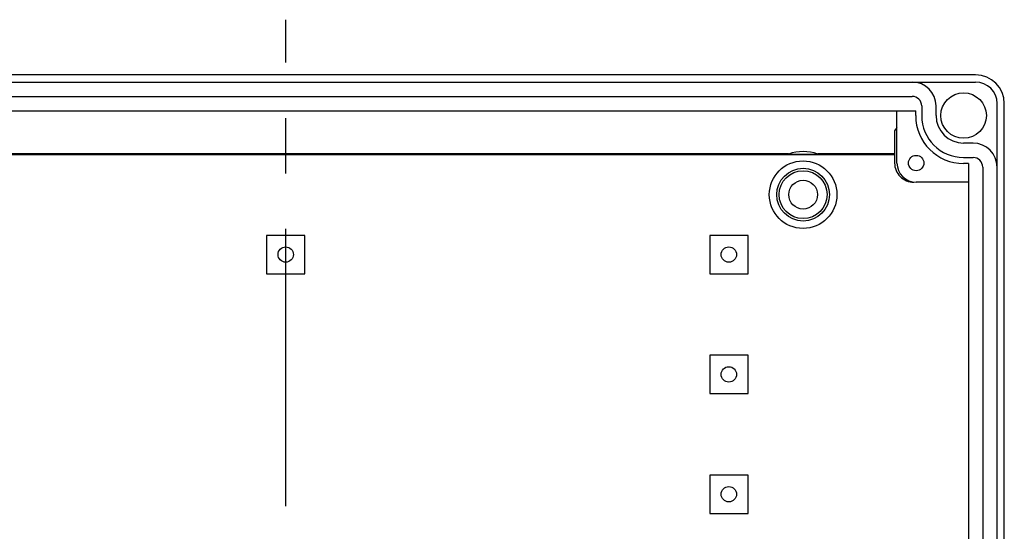
# Model space of a CAD drawing. Units: millimetres. Extents: x -3 to 844, y 0 to 594.
# Drawn here: x 142 to 204, y 131 to 163 of the extents above; entities that cross this region are included whole.
import ezdxf

# ---------------------------------------------------------------- set-up
doc = ezdxf.new("R2010")
doc.units = ezdxf.units.MM
doc.header["$LTSCALE"] = 46.255
doc.linetypes.add('CENTER', pattern=[0.6, 0.375, -0.075, 0.075, -0.075])
doc.layers.add('KASTEN_AK_2_DXF_CONTINUOUS_LINE', color=7, linetype='CONTINUOUS')
doc.layers.add('M-AKI-14_2-3-4_GEN_DXF_AXIS', color=7, linetype='CONTINUOUS')

msp = doc.modelspace()

# ---------------------------------------------------------------- linework, layer by layer
at = {"layer": 'KASTEN_AK_2_DXF_CONTINUOUS_LINE', "color": 7, "linetype": 'Continuous'}
for p, q in [((202.06358, 159.96673), (115.66358, 159.96673)), ((115.66358, 159.51673), (202.06358, 159.51673)), ((119.63858, 158.61673), (198.08858, 158.61673)), ((198.68858, 158.01673), (198.68858, 157.41673)), ((199.58858, 157.41673), (199.58858, 158.01673)), ((203.41358, 114.96673), (203.41358, 158.16673)), ((203.86358, 114.96673), (203.86358, 158.16673)), ((119.41358, 157.71673), (198.31358, 157.71673)), ((197.14358, 154.44673), (197.14358, 157.71673)), ((198.31358, 157.41673), (198.31358, 157.71673)), ((197.14358, 156.66673), (196.99358, 156.45673)), ((196.99358, 156.45673), (196.99358, 154.44673)), ((201.91358, 155.69173), (201.31358, 155.69173)), ((120.73358, 154.97483), (196.99358, 154.97483)), ((190.34662, 155.01673), (127.38054, 155.01673)), ((190.34662, 155.00626), (192.18054, 155.00626)), ((196.99358, 155.01673), (192.18054, 155.01673)), ((201.31358, 154.79173), (201.91358, 154.79173)), ((201.61358, 154.41673), (201.31358, 154.41673)), ((201.61358, 154.41673), (201.61358, 120.36673)), ((202.51358, 154.19173), (202.51358, 120.64573)), ((201.61358, 153.24673), (198.34358, 153.24673)), ((157.66358, 149.91673), (157.66358, 147.51673)), ((160.06358, 149.91673), (157.66358, 149.91673)), ((160.06358, 147.51673), (160.06358, 149.91673)), ((185.41358, 149.91673), (185.41358, 147.51673)), ((187.81358, 149.91673), (185.41358, 149.91673)), ((187.81358, 147.51673), (187.81358, 149.91673)), ((157.66358, 147.51673), (160.06358, 147.51673)), ((185.41358, 147.51673), (187.81358, 147.51673)), ((185.41358, 142.41673), (185.41358, 140.01673)), ((187.81358, 142.41673), (185.41358, 142.41673)), ((187.81358, 140.01673), (187.81358, 142.41673)), ((185.41358, 140.01673), (187.81358, 140.01673)), ((185.41358, 134.91673), (185.41358, 132.51673)), ((187.81358, 134.91673), (185.41358, 134.91673)), ((187.81358, 132.51673), (187.81358, 134.91673)), ((185.41358, 132.51673), (187.81358, 132.51673))]:
    msp.add_line(p, q, dxfattribs=at)
for centre, radius in [((201.31358, 157.41673), 1.425), ((198.34358, 154.44673), 0.48), ((191.26358, 152.46673), 2.115), ((191.26358, 152.46673), 1.65), ((191.26358, 152.46673), 1.5), ((191.26358, 152.46673), 0.9), ((158.86358, 148.71673), 0.48), ((186.61358, 148.71673), 0.48), ((186.61358, 141.21673), 0.48), ((186.61358, 133.71673), 0.48)]:
    msp.add_circle(centre, radius, dxfattribs=at)
for centre, radius, start, end in [((202.06358, 158.16673), 1.8, 0, 90), ((198.08858, 158.01673), 1.5, 0, 90), ((202.06358, 158.16673), 1.35, 0, 90), ((198.08858, 158.01673), 0.6, 0, 90), ((201.31358, 157.41673), 3, 180, 270), ((201.31358, 157.41673), 2.625, 180, 270), ((201.31358, 157.41673), 1.725, 180, 270), ((201.91358, 154.19173), 1.5, 0, 90), ((191.26358, 152.46673), 2.7, 70.1465501, 109.8534499), ((201.91358, 154.19173), 0.6, 0, 90), ((198.19358, 154.44673), 1.2, 180, 270.0274895), ((198.34358, 154.44673), 1.2, 180, 270)]:
    msp.add_arc(centre, radius, start, end, dxfattribs=at)
at = {"layer": 'M-AKI-14_2-3-4_GEN_DXF_AXIS', "color": 7, "linetype": 'CENTER'}
msp.add_line((158.86358, 21.96673), (158.86358, 163.41673), dxfattribs=at)

doc.saveas('drawing.dxf')
